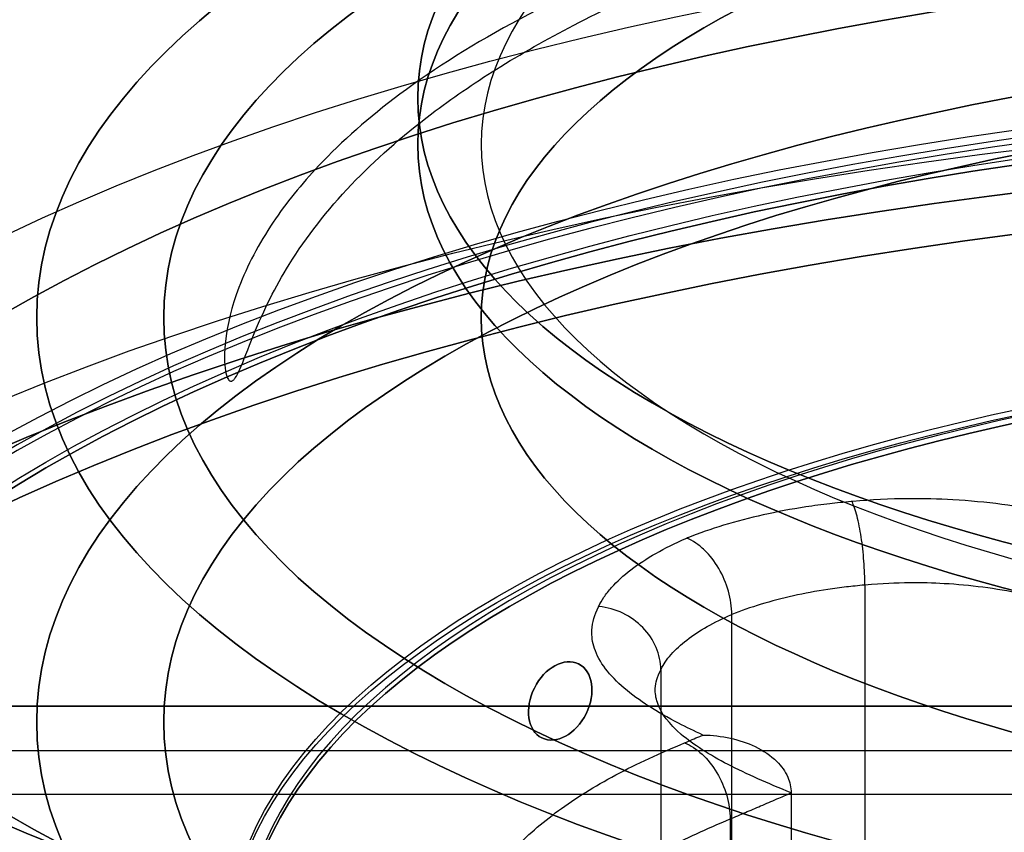
# Model space of a CAD drawing. Units: millimetres. Extents: x 10 to 12.88, y 8.18 to 10.
# Drawn here: x 10.09 to 10.11, y 9.14 to 9.15 of the extents above; entities that cross this region are included whole.
import ezdxf

# ---------------------------------------------------------------- set-up
doc = ezdxf.new("R2010")
doc.units = ezdxf.units.MM
doc.layers.add('MAQGRANITA', color=234, linetype='Continuous')

# ---------------------------------------------------------------- blocks, each defined once
blk = doc.blocks.new('A$C35187BE5')
at = {"layer": 'MAQGRANITA'}
for p, q in [((107.042, 38.007, 577.259), (107.042, 18.898, 585.968)), ((107.042, 38.007, 577.259), (107.042, 18.898, 585.968)), ((103.827, 36.674, 574.334), (103.827, 17.565, 583.043)), ((103.827, 36.674, 574.334), (103.827, 17.565, 583.043)), ((0, 36.101, 476), (400, 36.101, 476)), ((0, 36.101, 476), (400, 36.101, 476)), ((400, 36.101, 475.2), (0, 36.101, 475.2)), ((0, 35.404, 476.406), (400, 35.404, 476.406)), ((105.88, 34.734, 570.078), (105.88, 15.625, 578.786)), ((105.88, 34.734, 570.078), (105.88, 15.625, 578.786)), ((400, 34.708, 476.012), (0, 34.708, 476.012)), ((104.92, 34.323, 569.176), (104.92, 15.214, 577.885)), ((104.92, 34.323, 569.176), (104.92, 15.214, 577.885))]:
    blk.add_line(p, q, dxfattribs=at)
at = {"layer": 'MAQGRANITA', "extrusion": (-9.5094e-19, -2.95304e-14, -1)}
blk.add_line((400, 36.101, 475.2), (0, 36.101, 475.2), dxfattribs=at)
at = {"layer": 'MAQGRANITA', "extrusion": (1.58931e-16, 0.870356, 0.492424)}
blk.add_line((0, 35.404, 476.406), (400, 35.404, 476.406), dxfattribs=at)
at = {"layer": 'MAQGRANITA', "extrusion": (-1.60833e-16, -0.870356, -0.492424)}
blk.add_line((400, 34.708, 476.012), (0, 34.708, 476.012), dxfattribs=at)
at = {"layer": 'MAQGRANITA', "extrusion": (1.71978e-16, 0.909961, -0.414693)}
for centre, radius in [((-120, 524.872, -189.801), 37), ((-120, 524.872, -190.301), 37.5), ((-120, 524.872, -190.301), 37.5), ((-120, 524.872, -192.801), 35.5), ((-120, 524.872, -192.801), 26), ((-120, 524.872, -189.801), 19), ((-120, 524.872, -189.801), 19), ((-120, 524.872, -192.801), 24), ((-120, 524.872, -192.801), 19), ((-120, 524.872, -199.801), 26), ((-120, 524.872, -199.801), 24), ((-120, 524.872, -206.801), 37), ((-120, 524.872, -206.801), 35.5)]:
    blk.add_circle(centre, radius, dxfattribs=at)
at = {"layer": 'MAQGRANITA', "extrusion": (-1.71978e-16, -0.909961, 0.414693)}
for centre, radius in [((120, 524.872, 189.801), 37), ((120, 524.872, 192.801), 35.5), ((120, 524.872, 192.801), 26), ((120, 524.872, 192.801), 24), ((120, 524.872, 192.801), 19), ((120, 524.872, 199.801), 26), ((120, 524.872, 199.801), 24), ((120, 524.872, 206.301), 37.5), ((120, 524.872, 206.301), 37.5), ((120, 524.872, 206.801), 37), ((120, 524.872, 206.801), 35.5)]:
    blk.add_circle(centre, radius, dxfattribs=at)
at = {"layer": 'MAQGRANITA', "extrusion": (-6.06852e-16, 0.909961, -0.414693)}
for centre, radius in [((-120, 524.872, -192.801), 35), ((-120, 524.872, -192.801), 32.5), ((-120, 524.872, -201.301), 32.5), ((-120, 524.872, -203.701), 22.75), ((-120, 524.872, -203.701), 22.75), ((-120, 524.872, -203.801), 22.75)]:
    blk.add_circle(centre, radius, dxfattribs=at)
at = {"layer": 'MAQGRANITA', "extrusion": (6.06852e-16, -0.909961, 0.414693)}
for centre, radius in [((120, 524.872, 192.801), 35), ((120, 524.872, 192.801), 32.5), ((120, 524.872, 201.801), 35), ((120, 524.872, 201.801), 35), ((120, 524.872, 201.301), 32.5), ((120, 524.872, 203.801), 33), ((120, 524.872, 203.801), 33), ((120, 524.872, 203.701), 23), ((120, 524.872, 203.701), 23), ((120, 524.872, 203.801), 23), ((120, 524.872, 203.801), 23), ((120, 524.872, 203.801), 22.75)]:
    blk.add_circle(centre, radius, dxfattribs=at)
at = {"layer": 'MAQGRANITA', "extrusion": (1.66206e-16, 0.909961, -0.414693)}
blk.add_circle((-120, 524.872, -189.001), 20, dxfattribs=at)
at = {"layer": 'MAQGRANITA', "extrusion": (-1.66206e-16, -0.909961, 0.414693)}
blk.add_circle((120, 524.872, 189.001), 20, dxfattribs=at)
at = {"layer": 'MAQGRANITA', "extrusion": (1.68108e-16, 0.909961, -0.414693)}
blk.add_circle((-120, 524.872, -189.801), 20, dxfattribs=at)
at = {"layer": 'MAQGRANITA', "extrusion": (-1.68108e-16, -0.909961, 0.414693)}
blk.add_circle((120, 524.872, 189.801), 20, dxfattribs=at)
at = {"layer": 'MAQGRANITA', "extrusion": (-0.639681, 0.31875, 0.699433)}
blk.add_circle((-77.985, 441.572, 326.676), 0.65, dxfattribs=at)
at = {"layer": 'MAQGRANITA', "extrusion": (0.639681, -0.31875, -0.699433)}
blk.add_circle((77.985, 441.572, -326.676), 0.65, dxfattribs=at)
at = {"layer": 'MAQGRANITA', "extrusion": (6.06852e-16, -0.909961, 0.414693)}
for centre, radius, start, end in [((120, 524.872, 203.701), 32.5, 91.1019, 88.8981), ((120, 524.872, 203.701), 32.5, 91.1019, 88.8981), ((120, 524.872, 203.801), 32.5, 91.1019, 88.8981), ((120, 524.872, 203.801), 32.5, 91.1019, 88.8981), ((120, 524.872, 203.801), 31.75, 91.1368, 82.8632)]:
    blk.add_arc(centre, radius, start, end, dxfattribs=at)
at = {"layer": 'MAQGRANITA', "extrusion": (-6.06852e-16, 0.909961, -0.414693)}
for centre in [(-120, 524.872, -203.701), (-120, 524.872, -203.701), (-120, 524.872, -203.801)]:
    blk.add_arc(centre, 31.75, 97.1368, 88.8632, dxfattribs=at)
at = {"layer": 'MAQGRANITA'}
for points, knots in [([(129.586, 49.707, 577.251), (129.586, 49.707, 577.251), (129.586, 49.707, 577.251), (129.586, 49.707, 577.251), (129.586, 49.707, 577.252), (129.586, 49.708, 577.253), (129.586, 49.708, 577.253), (129.585, 49.709, 577.256), (129.584, 49.71, 577.257), (129.571, 49.716, 577.271), (129.534, 49.726, 577.293), (129.26, 49.793, 577.445), (128.427, 49.962, 577.825), (125.254, 50.416, 578.861), (122.673, 50.641, 579.385), (116.809, 50.615, 579.395), (113.946, 50.373, 578.897), (108.367, 49.441, 576.92), (105.907, 48.75, 575.437), (102.248, 47.319, 572.357), (100.834, 46.569, 570.75), (99.232, 45.374, 568.24), (98.807, 44.998, 567.457), (98.167, 44.32, 566.053), (97.926, 44.022, 565.438), (97.496, 43.381, 564.124), (97.315, 43.037, 563.42), (96.949, 42.073, 561.45), (96.935, 41.602, 560.485), (96.98, 41.346, 559.937), (96.993, 41.282, 559.799), (97.024, 41.238, 559.695), (97.031, 41.23, 559.676), (97.042, 41.223, 559.657), (97.046, 41.221, 559.651), (97.053, 41.219, 559.645), (97.055, 41.219, 559.643), (97.06, 41.218, 559.64), (97.062, 41.218, 559.639), (97.067, 41.219, 559.639), (97.069, 41.22, 559.639), (97.075, 41.221, 559.64), (97.078, 41.223, 559.641), (97.085, 41.226, 559.646), (97.09, 41.229, 559.65), (97.105, 41.241, 559.669), (97.116, 41.254, 559.691), (97.15, 41.302, 559.774), (97.173, 41.348, 559.859), (97.199, 41.405, 559.968)], [-8.388564, -8.388564, -8.388564, -8.388564, -8.388275, -8.388275, -8.386104, -8.386104, -8.382687, -8.382687, -8.37422, -8.37422, -8.297618, -8.297618, -7.703601, -7.703601, -6.682793, -6.682793, -5.673689, -5.673689, -4.571712, -4.571712, -3.645263, -3.645263, -3.241613, -3.241613, -2.933424, -2.933424, -2.586072, -2.586072, -1.956882, -1.956882, -1.861885, -1.861885, -1.841913, -1.841913, -1.834654, -1.834654, -1.830886, -1.830886, -1.828053, -1.828053, -1.825042, -1.825042, -1.820659, -1.820659, -1.813032, -1.813032, -1.786771, -1.786771, -1.731146, -1.731146, -1.731146, -1.731146]), ([(129.586, 49.707, 577.251), (129.586, 49.707, 577.251), (129.586, 49.707, 577.251), (129.586, 49.707, 577.251), (129.586, 49.707, 577.252), (129.586, 49.708, 577.253), (129.586, 49.708, 577.253), (129.585, 49.709, 577.256), (129.584, 49.71, 577.257), (129.571, 49.716, 577.271), (129.534, 49.726, 577.293), (129.26, 49.793, 577.445), (128.427, 49.962, 577.825), (125.254, 50.416, 578.861), (122.673, 50.641, 579.385), (116.809, 50.615, 579.395), (113.946, 50.373, 578.897), (108.367, 49.441, 576.92), (105.907, 48.75, 575.437), (102.248, 47.319, 572.357), (100.834, 46.569, 570.75), (99.232, 45.374, 568.24), (98.807, 44.998, 567.457), (98.167, 44.32, 566.053), (97.926, 44.022, 565.438), (97.496, 43.381, 564.124), (97.315, 43.037, 563.42), (96.949, 42.073, 561.45), (96.935, 41.602, 560.485), (96.98, 41.346, 559.937), (96.993, 41.282, 559.799), (97.024, 41.238, 559.695), (97.031, 41.23, 559.676), (97.042, 41.223, 559.657), (97.046, 41.221, 559.651), (97.053, 41.219, 559.645), (97.055, 41.219, 559.643), (97.06, 41.218, 559.64), (97.062, 41.218, 559.639), (97.067, 41.219, 559.639), (97.069, 41.22, 559.639), (97.075, 41.221, 559.64), (97.078, 41.223, 559.641), (97.085, 41.226, 559.646), (97.09, 41.229, 559.65), (97.105, 41.241, 559.669), (97.116, 41.254, 559.691), (97.15, 41.302, 559.774), (97.173, 41.348, 559.859), (97.199, 41.405, 559.968)], [-8.388564, -8.388564, -8.388564, -8.388564, -8.388275, -8.388275, -8.386104, -8.386104, -8.382687, -8.382687, -8.37422, -8.37422, -8.297618, -8.297618, -7.703601, -7.703601, -6.682793, -6.682793, -5.673689, -5.673689, -4.571712, -4.571712, -3.645263, -3.645263, -3.241613, -3.241613, -2.933424, -2.933424, -2.586072, -2.586072, -1.956882, -1.956882, -1.861885, -1.861885, -1.841913, -1.841913, -1.834654, -1.834654, -1.830886, -1.830886, -1.828053, -1.828053, -1.825042, -1.825042, -1.820659, -1.820659, -1.813032, -1.813032, -1.786771, -1.786771, -1.731146, -1.731146, -1.731146, -1.731146]), ([(97.199, 41.405, 559.968), (97.257, 41.534, 560.214), (97.326, 41.723, 560.583), (97.584, 42.356, 561.848), (97.752, 42.694, 562.542), (98.248, 43.494, 564.199), (98.573, 43.911, 565.073), (99.327, 44.702, 566.744), (99.748, 45.073, 567.533), (100.537, 45.671, 568.81), (100.878, 45.906, 569.311), (101.625, 46.373, 570.313), (102.033, 46.605, 570.811), (103.374, 47.301, 572.307), (104.383, 47.732, 573.237), (105.47, 48.119, 574.068), (106.797, 48.591, 575.083), (108.247, 48.998, 575.956), (111.3, 49.661, 577.371), (112.875, 49.916, 577.909), (117.472, 50.431, 578.983), (120.544, 50.509, 579.12), (124.182, 50.313, 578.646), (124.804, 50.268, 578.541), (127.169, 50.06, 578.055), (128.455, 49.863, 577.607), (129.329, 49.735, 577.315), (129.469, 49.715, 577.269), (129.553, 49.706, 577.25), (129.565, 49.706, 577.248), (129.576, 49.705, 577.248), (129.579, 49.705, 577.248), (129.582, 49.706, 577.248), (129.583, 49.706, 577.249), (129.585, 49.706, 577.249), (129.585, 49.706, 577.25), (129.586, 49.706, 577.25), (129.586, 49.707, 577.25), (129.586, 49.707, 577.251)], [-1.731146, -1.731146, -1.731146, -1.731146, -1.604576, -1.604576, -1.368517, -1.368517, -1.084658, -1.084658, -0.812263, -0.812263, -0.626053, -0.626053, -0.42642, -0.42642, 0, 0, 0, 0.52073, 0.52073, 1.029004, 1.029004, 1.971372, 1.971372, 2.169577, 2.169577, 2.737342, 2.737342, 2.885899, 2.885899, 2.917411, 2.917411, 2.927411, 2.927411, 2.931481, 2.931481, 2.933791, 2.933791, 2.935411, 2.935411, 2.935411, 2.935411]), ([(97.199, 41.405, 559.968), (97.257, 41.534, 560.214), (97.326, 41.723, 560.583), (97.584, 42.356, 561.848), (97.752, 42.694, 562.542), (98.248, 43.494, 564.199), (98.573, 43.911, 565.073), (99.327, 44.702, 566.744), (99.748, 45.073, 567.533), (100.537, 45.671, 568.81), (100.878, 45.906, 569.311), (101.625, 46.373, 570.313), (102.033, 46.605, 570.811), (103.374, 47.301, 572.307), (104.383, 47.732, 573.237), (105.47, 48.119, 574.068), (106.797, 48.591, 575.083), (108.247, 48.998, 575.956), (111.3, 49.661, 577.371), (112.875, 49.916, 577.909), (117.472, 50.431, 578.983), (120.544, 50.509, 579.12), (124.182, 50.313, 578.646), (124.804, 50.268, 578.541), (127.169, 50.06, 578.055), (128.455, 49.863, 577.607), (129.329, 49.735, 577.315), (129.469, 49.715, 577.269), (129.553, 49.706, 577.25), (129.565, 49.706, 577.248), (129.576, 49.705, 577.248), (129.579, 49.705, 577.248), (129.582, 49.706, 577.248), (129.583, 49.706, 577.249), (129.585, 49.706, 577.249), (129.585, 49.706, 577.25), (129.586, 49.706, 577.25), (129.586, 49.707, 577.25), (129.586, 49.707, 577.251)], [-1.731146, -1.731146, -1.731146, -1.731146, -1.604576, -1.604576, -1.368517, -1.368517, -1.084658, -1.084658, -0.812263, -0.812263, -0.626053, -0.626053, -0.42642, -0.42642, 0, 0, 0, 0.52073, 0.52073, 1.029004, 1.029004, 1.971372, 1.971372, 2.169577, 2.169577, 2.737342, 2.737342, 2.885899, 2.885899, 2.917411, 2.917411, 2.927411, 2.927411, 2.931481, 2.931481, 2.933791, 2.933791, 2.935411, 2.935411, 2.935411, 2.935411]), ([(106.838, 39.323, 577.735), (106.833, 39.322, 577.734), (106.828, 39.322, 577.733), (106.823, 39.321, 577.732), (106.711, 39.311, 577.71), (106.598, 39.3, 577.686), (106.361, 39.273, 577.627), (106.236, 39.256, 577.589), (105.882, 39.202, 577.47), (105.657, 39.16, 577.378), (105.441, 39.112, 577.272), (105.225, 39.064, 577.167), (105.016, 39.009, 577.047), (104.618, 38.889, 576.783), (104.429, 38.823, 576.638), (104.252, 38.752, 576.483), (104.247, 38.75, 576.479), (104.242, 38.748, 576.475), (104.238, 38.747, 576.471)], [-0.001521, -0.001521, -0.001521, -0.001521, 0, 0, 0, 0.0344735, 0.0344735, 0.0735808, 0.0735808, 0.1471615, 0.1471615, 0.1471615, 0.2207423, 0.2207423, 0.294323, 0.294323, 0.294323, 0.2963041, 0.2963041, 0.2963041, 0.2963041]), ([(106.838, 39.323, 577.735), (106.833, 39.322, 577.734), (106.828, 39.322, 577.733), (106.823, 39.321, 577.732), (106.711, 39.311, 577.71), (106.598, 39.3, 577.686), (106.361, 39.273, 577.627), (106.236, 39.256, 577.589), (105.882, 39.202, 577.47), (105.657, 39.16, 577.378), (105.441, 39.112, 577.272), (105.225, 39.064, 577.167), (105.016, 39.009, 577.047), (104.618, 38.889, 576.783), (104.429, 38.823, 576.638), (104.252, 38.752, 576.483), (104.247, 38.75, 576.479), (104.242, 38.748, 576.475), (104.238, 38.747, 576.471)], [-0.001521, -0.001521, -0.001521, -0.001521, 0, 0, 0, 0.0344735, 0.0344735, 0.0735808, 0.0735808, 0.1471615, 0.1471615, 0.1471615, 0.2207423, 0.2207423, 0.294323, 0.294323, 0.294323, 0.2963041, 0.2963041, 0.2963041, 0.2963041]), ([(111.717, 38.642, 576.242), (111.57, 38.697, 576.362), (111.419, 38.75, 576.478), (110.851, 38.938, 576.89), (110.412, 39.059, 577.157), (109.937, 39.155, 577.368), (109.463, 39.251, 577.578), (108.949, 39.32, 577.73), (108.196, 39.363, 577.824), (107.964, 39.369, 577.836), (107.435, 39.365, 577.827), (107.141, 39.347, 577.788), (106.853, 39.324, 577.738), (106.848, 39.324, 577.737), (106.843, 39.323, 577.736), (106.838, 39.323, 577.735)], [0.0986927, 0.0986927, 0.0986927, 0.0986927, 0.1577253, 0.1577253, 0.3154507, 0.3154507, 0.3154507, 0.473176, 0.473176, 0.5428666, 0.5428666, 0.6309014, 0.6309014, 0.6309014, 0.6324224, 0.6324224, 0.6324224, 0.6324224]), ([(111.717, 38.642, 576.242), (111.57, 38.697, 576.362), (111.419, 38.75, 576.478), (110.851, 38.938, 576.89), (110.412, 39.059, 577.157), (109.937, 39.155, 577.368), (109.463, 39.251, 577.578), (108.949, 39.32, 577.73), (108.196, 39.363, 577.824), (107.964, 39.369, 577.836), (107.435, 39.365, 577.827), (107.141, 39.347, 577.788), (106.853, 39.324, 577.738), (106.848, 39.324, 577.737), (106.843, 39.323, 577.736), (106.838, 39.323, 577.735)], [0.0986927, 0.0986927, 0.0986927, 0.0986927, 0.1577253, 0.1577253, 0.3154507, 0.3154507, 0.3154507, 0.473176, 0.473176, 0.5428666, 0.5428666, 0.6309014, 0.6309014, 0.6309014, 0.6324224, 0.6324224, 0.6324224, 0.6324224]), ([(107.042, 38.007, 577.259), (107.042, 38.125, 577.205), (107.036, 38.253, 577.174), (107.016, 38.512, 577.163), (107.002, 38.642, 577.182), (106.964, 38.884, 577.268), (106.942, 38.996, 577.334), (106.893, 39.187, 577.506), (106.866, 39.265, 577.612), (106.839, 39.321, 577.731), (106.838, 39.322, 577.733), (106.838, 39.323, 577.735)], [-0.156856, -0.156856, -0.156856, -0.156856, -0.1177956, -0.1177956, -0.0787328, -0.0787328, -0.0396653, -0.0396653, 0, 0, 0.0007292, 0.0007292, 0.0007292, 0.0007292]), ([(107.042, 38.007, 577.259), (107.042, 38.125, 577.205), (107.036, 38.253, 577.174), (107.016, 38.512, 577.163), (107.002, 38.642, 577.182), (106.964, 38.884, 577.268), (106.942, 38.996, 577.334), (106.893, 39.187, 577.506), (106.866, 39.265, 577.612), (106.839, 39.321, 577.731), (106.838, 39.322, 577.733), (106.838, 39.323, 577.735)], [-0.156856, -0.156856, -0.156856, -0.156856, -0.1177956, -0.1177956, -0.0787328, -0.0787328, -0.0396653, -0.0396653, 0, 0, 0.0007292, 0.0007292, 0.0007292, 0.0007292]), ([(102.848, 37.668, 574.105), (102.849, 37.67, 574.109), (102.85, 37.672, 574.114), (102.851, 37.674, 574.118), (102.876, 37.721, 574.22), (102.902, 37.768, 574.323), (102.967, 37.866, 574.539), (103.008, 37.918, 574.652), (103.139, 38.065, 574.975), (103.241, 38.158, 575.179), (103.357, 38.248, 575.376), (103.473, 38.337, 575.572), (103.605, 38.424, 575.763), (103.895, 38.589, 576.125), (104.054, 38.667, 576.297), (104.224, 38.741, 576.458), (104.228, 38.743, 576.462), (104.233, 38.745, 576.467), (104.238, 38.747, 576.471)], [-0.001521, -0.001521, -0.001521, -0.001521, 0, 0, 0, 0.0344735, 0.0344735, 0.0735808, 0.0735808, 0.1471615, 0.1471615, 0.1471615, 0.2207423, 0.2207423, 0.294323, 0.294323, 0.294323, 0.2963041, 0.2963041, 0.2963041, 0.2963041]), ([(102.848, 37.668, 574.105), (102.849, 37.67, 574.109), (102.85, 37.672, 574.114), (102.851, 37.674, 574.118), (102.876, 37.721, 574.22), (102.902, 37.768, 574.323), (102.967, 37.866, 574.539), (103.008, 37.918, 574.652), (103.139, 38.065, 574.975), (103.241, 38.158, 575.179), (103.357, 38.248, 575.376), (103.473, 38.337, 575.572), (103.605, 38.424, 575.763), (103.895, 38.589, 576.125), (104.054, 38.667, 576.297), (104.224, 38.741, 576.458), (104.228, 38.743, 576.462), (104.233, 38.745, 576.467), (104.238, 38.747, 576.471)], [-0.001521, -0.001521, -0.001521, -0.001521, 0, 0, 0, 0.0344735, 0.0344735, 0.0735808, 0.0735808, 0.1471615, 0.1471615, 0.1471615, 0.2207423, 0.2207423, 0.294323, 0.294323, 0.294323, 0.2963041, 0.2963041, 0.2963041, 0.2963041]), ([(104.945, 37.543, 576.242), (104.945, 37.662, 576.188), (104.927, 37.787, 576.151), (104.857, 38.035, 576.115), (104.806, 38.156, 576.116), (104.676, 38.378, 576.157), (104.599, 38.477, 576.196), (104.471, 38.601, 576.281), (104.425, 38.638, 576.314), (104.332, 38.701, 576.387), (104.285, 38.727, 576.428), (104.238, 38.747, 576.471)], [0, 0, 0, 0, 0.0390573, 0.0390573, 0.078119, 0.078119, 0.1171884, 0.1171884, 0.1373408, 0.1373408, 0.1574932, 0.1574932, 0.1574932, 0.1574932]), ([(104.945, 37.543, 576.242), (104.945, 37.662, 576.188), (104.927, 37.787, 576.151), (104.857, 38.035, 576.115), (104.806, 38.156, 576.116), (104.676, 38.378, 576.157), (104.599, 38.477, 576.196), (104.471, 38.601, 576.281), (104.425, 38.638, 576.314), (104.332, 38.701, 576.387), (104.285, 38.727, 576.428), (104.238, 38.747, 576.471)], [0, 0, 0, 0, 0.0390573, 0.0390573, 0.078119, 0.078119, 0.1171884, 0.1171884, 0.1373408, 0.1373408, 0.1574932, 0.1574932, 0.1574932, 0.1574932]), ([(107.042, 38.007, 577.259), (106.93, 37.996, 577.236), (106.837, 37.988, 577.217), (106.657, 37.967, 577.172), (106.559, 37.954, 577.143), (106.271, 37.91, 577.046), (106.09, 37.876, 576.972), (105.915, 37.837, 576.886), (105.739, 37.797, 576.8), (105.569, 37.753, 576.702), (105.244, 37.655, 576.486), (105.089, 37.601, 576.368), (104.945, 37.543, 576.242)], [0, 0, 0, 0, 0.0344735, 0.0344735, 0.0735808, 0.0735808, 0.1471615, 0.1471615, 0.1471615, 0.2207423, 0.2207423, 0.294323, 0.294323, 0.294323, 0.294323]), ([(107.042, 38.007, 577.259), (106.93, 37.996, 577.236), (106.837, 37.988, 577.217), (106.657, 37.967, 577.172), (106.559, 37.954, 577.143), (106.271, 37.91, 577.046), (106.09, 37.876, 576.972), (105.915, 37.837, 576.886), (105.739, 37.797, 576.8), (105.569, 37.753, 576.702), (105.244, 37.655, 576.486), (105.089, 37.601, 576.368), (104.945, 37.543, 576.242)], [0, 0, 0, 0, 0.0344735, 0.0344735, 0.0735808, 0.0735808, 0.1471615, 0.1471615, 0.1471615, 0.2207423, 0.2207423, 0.294323, 0.294323, 0.294323, 0.294323]), ([(111.719, 37.156, 575.391), (111.348, 37.31, 575.73), (111.011, 37.445, 576.025), (110.271, 37.689, 576.562), (109.892, 37.793, 576.79), (109.5, 37.872, 576.964), (109.107, 37.952, 577.138), (108.698, 38.006, 577.257), (108.111, 38.039, 577.33), (107.932, 38.044, 577.34), (107.516, 38.04, 577.333), (107.33, 38.03, 577.31), (107.042, 38.007, 577.259)], [0, 0, 0, 0, 0.1577253, 0.1577253, 0.3154507, 0.3154507, 0.3154507, 0.473176, 0.473176, 0.5428666, 0.5428666, 0.6309014, 0.6309014, 0.6309014, 0.6309014]), ([(111.719, 37.156, 575.391), (111.348, 37.31, 575.73), (111.011, 37.445, 576.025), (110.271, 37.689, 576.562), (109.892, 37.793, 576.79), (109.5, 37.872, 576.964), (109.107, 37.952, 577.138), (108.698, 38.006, 577.257), (108.111, 38.039, 577.33), (107.932, 38.044, 577.34), (107.516, 38.04, 577.333), (107.33, 38.03, 577.31), (107.042, 38.007, 577.259)], [0, 0, 0, 0, 0.1577253, 0.1577253, 0.3154507, 0.3154507, 0.3154507, 0.473176, 0.473176, 0.5428666, 0.5428666, 0.6309014, 0.6309014, 0.6309014, 0.6309014]), ([(104.489, 35.645, 569.665), (104.358, 35.706, 569.799), (104.229, 35.768, 569.936), (103.777, 36.004, 570.453), (103.483, 36.186, 570.852), (103.252, 36.383, 571.284), (103.021, 36.58, 571.716), (102.854, 36.793, 572.184), (102.751, 37.105, 572.869), (102.738, 37.201, 573.08), (102.747, 37.42, 573.561), (102.79, 37.543, 573.829), (102.845, 37.662, 574.091), (102.846, 37.664, 574.096), (102.847, 37.666, 574.1), (102.848, 37.668, 574.105)], [0.0986927, 0.0986927, 0.0986927, 0.0986927, 0.1577253, 0.1577253, 0.3154507, 0.3154507, 0.3154507, 0.473176, 0.473176, 0.5428666, 0.5428666, 0.6309014, 0.6309014, 0.6309014, 0.6324224, 0.6324224, 0.6324224, 0.6324224]), ([(104.489, 35.645, 569.665), (104.358, 35.706, 569.799), (104.229, 35.768, 569.936), (103.777, 36.004, 570.453), (103.483, 36.186, 570.852), (103.252, 36.383, 571.284), (103.021, 36.58, 571.716), (102.854, 36.793, 572.184), (102.751, 37.105, 572.869), (102.738, 37.201, 573.08), (102.747, 37.42, 573.561), (102.79, 37.543, 573.829), (102.845, 37.662, 574.091), (102.846, 37.664, 574.096), (102.847, 37.666, 574.1), (102.848, 37.668, 574.105)], [0.0986927, 0.0986927, 0.0986927, 0.0986927, 0.1577253, 0.1577253, 0.3154507, 0.3154507, 0.3154507, 0.473176, 0.473176, 0.5428666, 0.5428666, 0.6309014, 0.6309014, 0.6309014, 0.6324224, 0.6324224, 0.6324224, 0.6324224]), ([(103.827, 36.674, 574.334), (103.827, 36.792, 574.28), (103.802, 36.912, 574.231), (103.705, 37.139, 574.15), (103.634, 37.245, 574.118), (103.455, 37.429, 574.075), (103.349, 37.506, 574.064), (103.112, 37.62, 574.066), (102.984, 37.656, 574.079), (102.853, 37.668, 574.104), (102.85, 37.668, 574.104), (102.848, 37.668, 574.105)], [-0.156856, -0.156856, -0.156856, -0.156856, -0.1177956, -0.1177956, -0.0787328, -0.0787328, -0.0396653, -0.0396653, 0, 0, 0.0007292, 0.0007292, 0.0007292, 0.0007292]), ([(103.827, 36.674, 574.334), (103.827, 36.792, 574.28), (103.802, 36.912, 574.231), (103.705, 37.139, 574.15), (103.634, 37.245, 574.118), (103.455, 37.429, 574.075), (103.349, 37.506, 574.064), (103.112, 37.62, 574.066), (102.984, 37.656, 574.079), (102.853, 37.668, 574.104), (102.85, 37.668, 574.104), (102.848, 37.668, 574.105)], [-0.156856, -0.156856, -0.156856, -0.156856, -0.1177956, -0.1177956, -0.0787328, -0.0787328, -0.0396653, -0.0396653, 0, 0, 0.0007292, 0.0007292, 0.0007292, 0.0007292]), ([(103.827, 36.674, 574.334), (103.852, 36.72, 574.436), (103.874, 36.759, 574.52), (103.923, 36.833, 574.684), (103.955, 36.874, 574.773), (104.061, 36.993, 575.036), (104.143, 37.068, 575.199), (104.237, 37.141, 575.359), (104.332, 37.214, 575.519), (104.439, 37.285, 575.674), (104.676, 37.419, 575.97), (104.806, 37.483, 576.111), (104.945, 37.543, 576.242)], [0, 0, 0, 0, 0.0344735, 0.0344735, 0.0735808, 0.0735808, 0.1471615, 0.1471615, 0.1471615, 0.2207423, 0.2207423, 0.294323, 0.294323, 0.294323, 0.294323]), ([(103.827, 36.674, 574.334), (103.852, 36.72, 574.436), (103.874, 36.759, 574.52), (103.923, 36.833, 574.684), (103.955, 36.874, 574.773), (104.061, 36.993, 575.036), (104.143, 37.068, 575.199), (104.237, 37.141, 575.359), (104.332, 37.214, 575.519), (104.439, 37.285, 575.674), (104.676, 37.419, 575.97), (104.806, 37.483, 576.111), (104.945, 37.543, 576.242)], [0, 0, 0, 0, 0.0344735, 0.0344735, 0.0735808, 0.0735808, 0.1471615, 0.1471615, 0.1471615, 0.2207423, 0.2207423, 0.294323, 0.294323, 0.294323, 0.294323]), ([(104.945, 18.434, 584.951), (104.945, 21.771, 583.43), (104.945, 25.107, 581.91), (104.945, 31.477, 579.007), (104.945, 34.51, 577.624), (104.945, 37.543, 576.242)], [-2.2, -2.2, -2.2, -2.2, -1.1, -1.1, -0.1, -0.1, -0.1, -0.1]), ([(104.945, 18.434, 584.951), (104.945, 21.771, 583.43), (104.945, 25.107, 581.91), (104.945, 31.477, 579.007), (104.945, 34.51, 577.624), (104.945, 37.543, 576.242)], [-2.2, -2.2, -2.2, -2.2, -1.1, -1.1, -0.1, -0.1, -0.1, -0.1]), ([(105.88, 34.734, 570.078), (105.507, 34.888, 570.415), (105.183, 35.028, 570.722), (104.593, 35.334, 571.395), (104.342, 35.491, 571.74), (104.151, 35.654, 572.097), (103.96, 35.817, 572.455), (103.829, 35.987, 572.827), (103.749, 36.23, 573.361), (103.738, 36.304, 573.524), (103.746, 36.477, 573.903), (103.772, 36.554, 574.072), (103.827, 36.674, 574.334)], [0, 0, 0, 0, 0.1577253, 0.1577253, 0.3154507, 0.3154507, 0.3154507, 0.473176, 0.473176, 0.5428666, 0.5428666, 0.6309014, 0.6309014, 0.6309014, 0.6309014]), ([(105.88, 34.734, 570.078), (105.507, 34.888, 570.415), (105.183, 35.028, 570.722), (104.593, 35.334, 571.395), (104.342, 35.491, 571.74), (104.151, 35.654, 572.097), (103.96, 35.817, 572.455), (103.829, 35.987, 572.827), (103.749, 36.23, 573.361), (103.738, 36.304, 573.524), (103.746, 36.477, 573.903), (103.772, 36.554, 574.072), (103.827, 36.674, 574.334)], [0, 0, 0, 0, 0.1577253, 0.1577253, 0.3154507, 0.3154507, 0.3154507, 0.473176, 0.473176, 0.5428666, 0.5428666, 0.6309014, 0.6309014, 0.6309014, 0.6309014]), ([(101.008, 33.185, 564.267), (101.011, 33.19, 564.278), (101.014, 33.194, 564.288), (101.017, 33.199, 564.299), (101.157, 33.417, 564.775), (101.313, 33.634, 565.252), (101.713, 34.054, 566.175), (101.947, 34.259, 566.623), (102.215, 34.454, 567.053), (102.483, 34.65, 567.482), (102.786, 34.838, 567.894), (103.453, 35.195, 568.679), (103.824, 35.362, 569.043), (104.203, 35.522, 569.396)], [-0.003585, -0.003585, -0.003585, -0.003585, 0, 0, 0, 0.1627556, 0.1627556, 0.3255113, 0.3255113, 0.3255113, 0.4882669, 0.4882669, 0.6508433, 0.6508433, 0.6508433, 0.6508433]), ([(101.008, 33.185, 564.267), (101.011, 33.19, 564.278), (101.014, 33.194, 564.288), (101.017, 33.199, 564.299), (101.157, 33.417, 564.775), (101.313, 33.634, 565.252), (101.713, 34.054, 566.175), (101.947, 34.259, 566.623), (102.215, 34.454, 567.053), (102.483, 34.65, 567.482), (102.786, 34.838, 567.894), (103.453, 35.195, 568.679), (103.824, 35.362, 569.043), (104.203, 35.522, 569.396)], [-0.003585, -0.003585, -0.003585, -0.003585, 0, 0, 0, 0.1627556, 0.1627556, 0.3255113, 0.3255113, 0.3255113, 0.4882669, 0.4882669, 0.6508433, 0.6508433, 0.6508433, 0.6508433]), ([(104.203, 35.522, 569.396), (104.282, 35.556, 569.471), (104.362, 35.59, 569.546), (104.457, 35.631, 569.635), (104.473, 35.638, 569.65), (104.489, 35.645, 569.665)], [0.00017921, 0.00017921, 0.00017921, 0.00017921, 0.03448903, 0.03448903, 0.04132172, 0.04132172, 0.04132172, 0.04132172]), ([(104.203, 35.522, 569.396), (104.282, 35.556, 569.471), (104.362, 35.59, 569.546), (104.457, 35.631, 569.635), (104.473, 35.638, 569.65), (104.489, 35.645, 569.665)], [0.00017921, 0.00017921, 0.00017921, 0.00017921, 0.03448903, 0.03448903, 0.04132172, 0.04132172, 0.04132172, 0.04132172]), ([(104.203, 35.522, 569.396), (104.297, 35.485, 569.313), (104.391, 35.423, 569.241), (104.564, 35.262, 569.129), (104.644, 35.162, 569.089), (104.776, 34.94, 569.049), (104.829, 34.818, 569.048), (104.901, 34.569, 569.084), (104.92, 34.442, 569.122), (104.92, 34.323, 569.176)], [0, 0, 0, 0, 0.25, 0.25, 0.5, 0.5, 0.75, 0.75, 1, 1, 1, 1]), ([(104.203, 35.522, 569.396), (104.297, 35.485, 569.313), (104.391, 35.423, 569.241), (104.564, 35.262, 569.129), (104.644, 35.162, 569.089), (104.776, 34.94, 569.049), (104.829, 34.818, 569.048), (104.901, 34.569, 569.084), (104.92, 34.442, 569.122), (104.92, 34.323, 569.176)], [0, 0, 0, 0, 0.25, 0.25, 0.5, 0.5, 0.75, 0.75, 1, 1, 1, 1]), ([(104.489, 35.645, 569.665), (104.491, 35.645, 569.665), (104.493, 35.645, 569.665), (104.639, 35.643, 569.662), (104.784, 35.627, 569.668), (105.059, 35.566, 569.694), (105.191, 35.522, 569.714), (105.44, 35.402, 569.769), (105.558, 35.324, 569.806), (105.727, 35.155, 569.884), (105.786, 35.073, 569.922), (105.861, 34.903, 570), (105.88, 34.82, 570.039), (105.88, 34.734, 570.078)], [-0.1879468, -0.1879468, -0.1879468, -0.1879468, -0.1873427, -0.1873427, -0.1445359, -0.1445359, -0.1032248, -0.1032248, -0.0604417, -0.0604417, -0.0282418, -0.0282418, 0, 0, 0, 0]), ([(104.489, 35.645, 569.665), (104.491, 35.645, 569.665), (104.493, 35.645, 569.665), (104.639, 35.643, 569.662), (104.784, 35.627, 569.668), (105.059, 35.566, 569.694), (105.191, 35.522, 569.714), (105.44, 35.402, 569.769), (105.558, 35.324, 569.806), (105.727, 35.155, 569.884), (105.786, 35.073, 569.922), (105.861, 34.903, 570), (105.88, 34.82, 570.039), (105.88, 34.734, 570.078)], [-0.1879468, -0.1879468, -0.1879468, -0.1879468, -0.1873427, -0.1873427, -0.1445359, -0.1445359, -0.1032248, -0.1032248, -0.0604417, -0.0604417, -0.0282418, -0.0282418, 0, 0, 0, 0]), ([(104.92, 34.323, 569.176), (105, 34.357, 569.251), (105.08, 34.392, 569.327), (105.24, 34.46, 569.477), (105.32, 34.494, 569.552), (105.4, 34.529, 569.627), (105.485, 34.565, 569.708), (105.571, 34.602, 569.788), (105.731, 34.67, 569.938), (105.806, 34.702, 570.008), (105.88, 34.734, 570.078)], [0, 0, 0, 0, 0.034489, 0.034489, 0.0689781, 0.0689781, 0.0689781, 0.1059595, 0.1059595, 0.1379561, 0.1379561, 0.1379561, 0.1379561]), ([(104.92, 34.323, 569.176), (105, 34.357, 569.251), (105.08, 34.392, 569.327), (105.24, 34.46, 569.477), (105.32, 34.494, 569.552), (105.4, 34.529, 569.627), (105.485, 34.565, 569.708), (105.571, 34.602, 569.788), (105.731, 34.67, 569.938), (105.806, 34.702, 570.008), (105.88, 34.734, 570.078)], [0, 0, 0, 0, 0.034489, 0.034489, 0.0689781, 0.0689781, 0.0689781, 0.1059595, 0.1059595, 0.1379561, 0.1379561, 0.1379561, 0.1379561]), ([(101.983, 32.182, 564.478), (102.123, 32.399, 564.955), (102.259, 32.589, 565.37), (102.627, 32.976, 566.219), (102.84, 33.161, 566.626), (103.085, 33.34, 567.018), (103.329, 33.518, 567.409), (103.605, 33.689, 567.784), (104.217, 34.018, 568.506), (104.541, 34.162, 568.823), (104.92, 34.323, 569.176)], [0, 0, 0, 0, 0.1627556, 0.1627556, 0.3255113, 0.3255113, 0.3255113, 0.4882669, 0.4882669, 0.6510225, 0.6510225, 0.6510225, 0.6510225]), ([(101.983, 32.182, 564.478), (102.123, 32.399, 564.955), (102.259, 32.589, 565.37), (102.627, 32.976, 566.219), (102.84, 33.161, 566.626), (103.085, 33.34, 567.018), (103.329, 33.518, 567.409), (103.605, 33.689, 567.784), (104.217, 34.018, 568.506), (104.541, 34.162, 568.823), (104.92, 34.323, 569.176)], [0, 0, 0, 0, 0.1627556, 0.1627556, 0.3255113, 0.3255113, 0.3255113, 0.4882669, 0.4882669, 0.6510225, 0.6510225, 0.6510225, 0.6510225])]:
    blk.add_open_spline(points, degree=3, knots=knots, dxfattribs=at)

msp = doc.modelspace()

# ---------------------------------------------------------------- block references
at = {"layer": 'MAQGRANITA', "xscale": 0.001, "yscale": 0.001, "zscale": 0.001}
msp.add_blockref('A$C35187BE5', (9.9993, 9.101732, 0.038929), dxfattribs=at)

doc.saveas('drawing.dxf')
